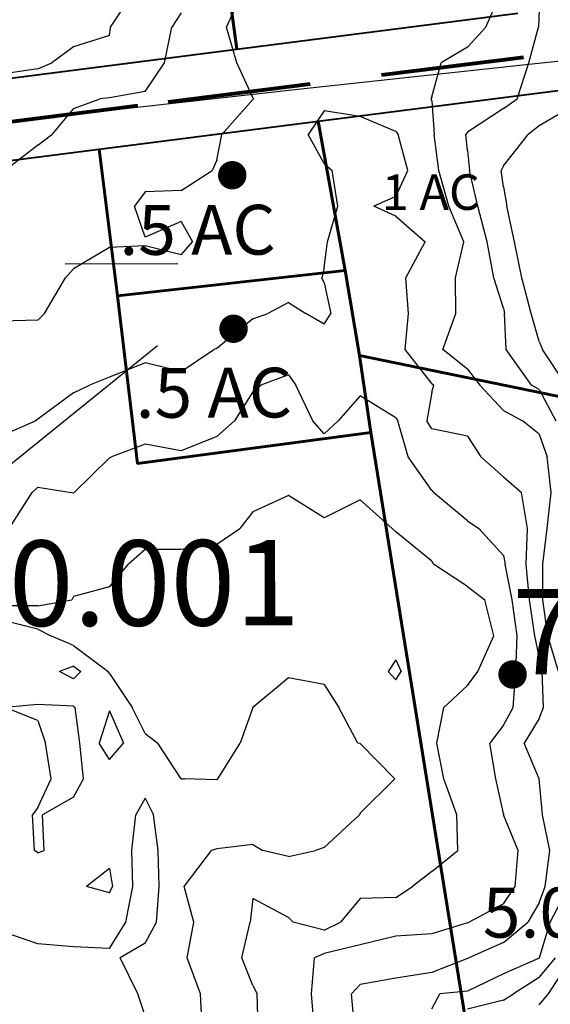
# Model space of a CAD drawing. Extents: x 1617196 to 1629913, y 277167 to 291238.
# Drawn here: x 1623487 to 1623858, y 281968 to 282655 of the extents above; entities that cross this region are included whole.
import ezdxf

# ---------------------------------------------------------------- set-up
doc = ezdxf.new("R2010")
doc.units = 0
doc.header["$LTSCALE"] = 200
doc.header["$MEASUREMENT"] = 0
doc.linetypes.add('DASHED', pattern=[0.75, 0.5, -0.25])
doc.layers.get('0').update_dxf_attribs({"color": 8, "linetype": 'CONTINUOUS'})
for name, color, linetype in [('1285.000000', 234, 'CONTINUOUS'), ('1287.000000', 230, 'CONTINUOUS'), ('1289.000000', 224, 'CONTINUOUS'), ('1291.000000', 220, 'CONTINUOUS'), ('1293.000000', 214, 'CONTINUOUS'), ('1295.000000', 210, 'CONTINUOUS'), ('1297.000000', 204, 'CONTINUOUS'), ('1299.000000', 200, 'CONTINUOUS'), ('LEADER', 7, 'CONTINUOUS')]:
    doc.layers.add(name, color=color, linetype=linetype)
doc.layers.add('CENTROID', color=7, linetype='CONTINUOUS', plot=False)
doc.layers.add('RDCL', color=2, linetype='CONTINUOUS', plot=False)
for name, color, linetype, lineweight in [('MILITLINE', 7, 'DASHED', 80), ('PROPLINE', 71, 'CONTINUOUS', 60), ('STRTROW', 1, 'CONTINUOUS', 40), ('T_ACRE', 50, 'CONTINUOUS', 40), ('T_EPARCEL', 7, 'CONTINUOUS', 40), ('T_LACRE', 160, 'CONTINUOUS', 30)]:
    doc.layers.add(name, color=color, linetype=linetype, lineweight=lineweight)
doc.styles.add('S10', font='romans.shx', dxfattribs={"height": 60})
doc.styles.add('S6', font='romans.shx', dxfattribs={"height": 35})
doc.styles.add('S7', font='romans.shx', dxfattribs={"oblique": 15, "height": 30})
doc.styles.add('S8', font='romans.shx', dxfattribs={"height": 25})
picture_1 = doc.add_image_def('image1.jpg', size_in_pixel=(2500, 2500))

# ---------------------------------------------------------------- blocks, each defined once
blk = doc.blocks.new('PT')
at = {"layer": 'CENTROID', "const_width": 10}
blk.add_lwpolyline([(-5, 0, 1), (5, 0, 1)], format="xyb", close=True, dxfattribs=at)
at = {"layer": 'CENTROID', "style": 'S7', "flags": 1}
blk.add_attdef('ID_NO', (0, 0), '', height=35, dxfattribs=at)

msp = doc.modelspace()

# ---------------------------------------------------------------- linework, layer by layer
at = {"layer": '1285.000000'}
for p, q in [((1623550.81, 282650, 1285), (1623567.09, 282675, 1285)), ((1623550, 282644.15, 1285), (1623550.81, 282650, 1285)), ((1623550, 282644.15, 1285), (1623525, 282636.39, 1285)), ((1623525, 282636.39, 1285), (1623509.92, 282625, 1285)), ((1623500, 282620.91, 1285), (1623475, 282617.11, 1285)), ((1623500, 282620.91, 1285), (1623509.92, 282625, 1285)), ((1623875, 282595.81, 1285), (1623850, 282581.03, 1285)), ((1623850, 282581.03, 1285), (1623842.27, 282575, 1285)), ((1623825, 282553.16, 1285), (1623842.27, 282575, 1285)), ((1623825, 282553.16, 1285), (1623823.42, 282550, 1285)), ((1623825, 282538.59, 1285), (1623823.42, 282550, 1285)), ((1623825, 282538.59, 1285), (1623827.35, 282525, 1285)), ((1623832.72, 282500, 1285), (1623827.35, 282525, 1285)), ((1623837.76, 282475, 1285), (1623832.72, 282500, 1285)), ((1623844.29, 282450, 1285), (1623837.76, 282475, 1285)), ((1623850, 282430.61, 1285), (1623844.29, 282450, 1285)), ((1623850, 282430.61, 1285), (1623852.34, 282425, 1285)), ((1623868.87, 282400, 1285), (1623852.34, 282425, 1285)), ((1623856.49, 281975, 1285), (1623872.71, 282000, 1285)), ((1623850, 281967.2, 1285), (1623856.49, 281975, 1285))]:
    msp.add_line(p, q, dxfattribs=at)
at = {"layer": '1287.000000'}
for p, q in [((1623850, 282662.49, 1287), (1623849.45, 282650, 1287)), ((1623600, 282659.91, 1287), (1623593.6, 282650, 1287)), ((1623588.47, 282625, 1287), (1623593.6, 282650, 1287)), ((1623842.74, 282625, 1287), (1623849.45, 282650, 1287)), ((1623575, 282605.14, 1287), (1623588.47, 282625, 1287)), ((1623834.71, 282600, 1287), (1623842.74, 282625, 1287)), ((1623525, 282593.21, 1287), (1623543.49, 282600, 1287)), ((1623550, 282600.72, 1287), (1623543.49, 282600, 1287)), ((1623575, 282605.14, 1287), (1623550, 282600.72, 1287)), ((1623825, 282593.13, 1287), (1623834.71, 282600, 1287)), ((1623525, 282593.21, 1287), (1623509.91, 282575, 1287)), ((1623825, 282593.13, 1287), (1623800, 282576.73, 1287)), ((1623500, 282567.53, 1287), (1623509.91, 282575, 1287)), ((1623800, 282576.73, 1287), (1623798.88, 282575, 1287)), ((1623800, 282563.84, 1287), (1623798.88, 282575, 1287)), ((1623500, 282567.53, 1287), (1623477.32, 282550, 1287)), ((1623800, 282563.84, 1287), (1623801.38, 282550, 1287)), ((1623807.21, 282525, 1287), (1623801.38, 282550, 1287)), ((1623813.77, 282500, 1287), (1623807.21, 282525, 1287)), ((1623818.22, 282475, 1287), (1623813.77, 282500, 1287)), ((1623825, 282453.66, 1287), (1623818.22, 282475, 1287)), ((1623825, 282453.66, 1287), (1623825.86, 282450, 1287)), ((1623826.84, 282425, 1287), (1623825.86, 282450, 1287)), ((1623844.64, 282400, 1287), (1623826.84, 282425, 1287)), ((1623850, 282396.92, 1287), (1623844.64, 282400, 1287)), ((1623850, 282396.92, 1287), (1623861.66, 282375, 1287)), ((1623850, 281986.26, 1287), (1623861.4, 282000, 1287)), ((1623850, 281986.26, 1287), (1623832.06, 281975, 1287)), ((1623825, 281970.55, 1287), (1623832.06, 281975, 1287)), ((1623825, 281970.55, 1287), (1623800, 281964.13, 1287))]:
    msp.add_line(p, q, dxfattribs=at)
at = {"layer": '1289.000000'}
for p, q in [((1623631.84, 282650, 1289), (1623643.21, 282675, 1289)), ((1623812.7, 282650, 1289), (1623823.67, 282675, 1289)), ((1623638.92, 282625, 1289), (1623631.84, 282650, 1289)), ((1623800, 282636.08, 1289), (1623812.7, 282650, 1289)), ((1623800, 282636.08, 1289), (1623781.59, 282625, 1289)), ((1623650, 282600.86, 1289), (1623638.92, 282625, 1289)), ((1623775, 282601.46, 1289), (1623781.59, 282625, 1289)), ((1623650, 282599.59, 1289), (1623628.45, 282575, 1289)), ((1623650, 282600.86, 1289), (1623650.46, 282600, 1289)), ((1623650, 282599.59, 1289), (1623650.46, 282600, 1289)), ((1623775, 282601.46, 1289), (1623774.67, 282600, 1289)), ((1623775, 282598.47, 1289), (1623774.67, 282600, 1289)), ((1623775, 282598.47, 1289), (1623776.66, 282575, 1289)), ((1623625, 282557.14, 1289), (1623628.45, 282575, 1289)), ((1623780.04, 282550, 1289), (1623776.66, 282575, 1289)), ((1623625, 282557.14, 1289), (1623621.65, 282550, 1289)), ((1623600, 282535.85, 1289), (1623621.65, 282550, 1289)), ((1623786.84, 282525, 1289), (1623780.04, 282550, 1289)), ((1623575, 282534.98, 1289), (1623567.6, 282525, 1289)), ((1623600, 282535.85, 1289), (1623575, 282534.98, 1289)), ((1623575, 282503.27, 1289), (1623567.6, 282525, 1289)), ((1623797.29, 282500, 1289), (1623786.84, 282525, 1289)), ((1623600, 282514.25, 1289), (1623575, 282503.27, 1289)), ((1623600, 282514.25, 1289), (1623607.98, 282500, 1289)), ((1623550, 282496.25, 1289), (1623525, 282481.35, 1289)), ((1623575, 282497.26, 1289), (1623550, 282496.25, 1289)), ((1623600, 282491.07, 1289), (1623575, 282497.26, 1289)), ((1623600, 282491.07, 1289), (1623607.98, 282500, 1289)), ((1623791.53, 282475, 1289), (1623797.29, 282500, 1289)), ((1623525, 282481.35, 1289), (1623519.36, 282475, 1289)), ((1623504.79, 282450, 1289), (1623519.36, 282475, 1289)), ((1623791.7, 282450, 1289), (1623791.53, 282475, 1289)), ((1623500, 282445.38, 1289), (1623504.79, 282450, 1289)), ((1623782.69, 282425, 1289), (1623791.7, 282450, 1289)), ((1623500, 282445.38, 1289), (1623475, 282444.8, 1289)), ((1623800, 282411.15, 1289), (1623782.69, 282425, 1289)), ((1623800, 282411.15, 1289), (1623808.64, 282400, 1289)), ((1623825, 282382.22, 1289), (1623808.64, 282400, 1289)), ((1623825, 282382.22, 1289), (1623838.35, 282375, 1289)), ((1623850, 282365.77, 1289), (1623838.35, 282375, 1289)), ((1623850, 282365.77, 1289), (1623855.65, 282350, 1289)), ((1623858.37, 282325, 1289), (1623855.65, 282350, 1289)), ((1623855.54, 282300, 1289), (1623858.37, 282325, 1289)), ((1623852.63, 282275, 1289), (1623855.54, 282300, 1289)), ((1623852.57, 282250, 1289), (1623852.63, 282275, 1289)), ((1623856.02, 282225, 1289), (1623852.57, 282250, 1289)), ((1623863.39, 282200, 1289), (1623856.02, 282225, 1289)), ((1623857.67, 282025, 1289), (1623870.73, 282050, 1289)), ((1623850.09, 282000, 1289), (1623857.67, 282025, 1289)), ((1623850, 281999.89, 1289), (1623825, 281988.97, 1289)), ((1623850, 281999.89, 1289), (1623850.09, 282000, 1289)), ((1623825, 281988.97, 1289), (1623800, 281976.75, 1289)), ((1623775, 281964.55, 1289), (1623780.73, 281975, 1289)), ((1623800, 281976.75, 1289), (1623780.73, 281975, 1289))]:
    msp.add_line(p, q, dxfattribs=at)
at = {"layer": '1291.000000'}
for p, q in [((1623700, 282591.7, 1291), (1623688.8, 282575, 1291)), ((1623725, 282587.62, 1291), (1623700, 282591.7, 1291)), ((1623750, 282577.19, 1291), (1623725, 282587.62, 1291)), ((1623700, 282554.82, 1291), (1623688.8, 282575, 1291)), ((1623750, 282577.19, 1291), (1623751.55, 282575, 1291)), ((1623758.22, 282550, 1291), (1623751.55, 282575, 1291)), ((1623700, 282554.82, 1291), (1623705.4, 282550, 1291)), ((1623709.39, 282525, 1291), (1623705.4, 282550, 1291)), ((1623750, 282531.66, 1291), (1623758.22, 282550, 1291)), ((1623750, 282531.66, 1291), (1623734.48, 282525, 1291)), ((1623702.26, 282500, 1291), (1623709.39, 282525, 1291)), ((1623750, 282517.94, 1291), (1623734.48, 282525, 1291)), ((1623750, 282517.94, 1291), (1623770.35, 282500, 1291)), ((1623700, 282482.13, 1291), (1623702.26, 282500, 1291)), ((1623756.99, 282475, 1291), (1623770.35, 282500, 1291)), ((1623700, 282482.13, 1291), (1623698.17, 282475, 1291)), ((1623700, 282471.53, 1291), (1623698.17, 282475, 1291)), ((1623700, 282471.53, 1291), (1623704.56, 282450, 1291)), ((1623758.8, 282450, 1291), (1623756.99, 282475, 1291)), ((1623675, 282457.78, 1291), (1623660.66, 282450, 1291)), ((1623675, 282457.78, 1291), (1623687, 282450, 1291)), ((1623650, 282446.41, 1291), (1623660.66, 282450, 1291)), ((1623700, 282442.67, 1291), (1623687, 282450, 1291)), ((1623700, 282442.67, 1291), (1623704.56, 282450, 1291)), ((1623756.5, 282425, 1291), (1623758.8, 282450, 1291)), ((1623650, 282446.41, 1291), (1623625, 282425.66, 1291)), ((1623600, 282409.56, 1291), (1623622.78, 282425, 1291)), ((1623625, 282425.66, 1291), (1623622.78, 282425, 1291)), ((1623775, 282401.2, 1291), (1623756.5, 282425, 1291)), ((1623575, 282415.58, 1291), (1623550, 282405.62, 1291)), ((1623600, 282409.56, 1291), (1623575, 282415.58, 1291)), ((1623525, 282394.58, 1291), (1623536.22, 282400, 1291)), ((1623550, 282405.62, 1291), (1623536.22, 282400, 1291)), ((1623775, 282401.2, 1291), (1623776.43, 282400, 1291)), ((1623775, 282395.08, 1291), (1623776.43, 282400, 1291)), ((1623525, 282394.58, 1291), (1623500, 282376.17, 1291)), ((1623775, 282395.08, 1291), (1623771.56, 282375, 1291)), ((1623475, 282364.83, 1291), (1623498.37, 282375, 1291)), ((1623500, 282376.17, 1291), (1623498.37, 282375, 1291)), ((1623775, 282369.52, 1291), (1623771.56, 282375, 1291)), ((1623800, 282364.46, 1291), (1623775, 282369.52, 1291)), ((1623800, 282364.46, 1291), (1623809.23, 282350, 1291)), ((1623825, 282336.06, 1291), (1623809.23, 282350, 1291)), ((1623825, 282336.06, 1291), (1623837.74, 282325, 1291)), ((1623841.77, 282300, 1291), (1623837.74, 282325, 1291)), ((1623840.99, 282275, 1291), (1623841.77, 282300, 1291)), ((1623843.3, 282250, 1291), (1623840.99, 282275, 1291)), ((1623847.04, 282225, 1291), (1623843.3, 282250, 1291)), ((1623850, 282210.53, 1291), (1623847.04, 282225, 1291)), ((1623850, 282210.53, 1291), (1623851.97, 282200, 1291)), ((1623853.03, 282175, 1291), (1623851.97, 282200, 1291)), ((1623850, 282167.11, 1291), (1623853.03, 282175, 1291)), ((1623850, 282167.11, 1291), (1623839.55, 282150, 1291)), ((1623850, 282125.1, 1291), (1623839.55, 282150, 1291)), ((1623850, 282125.1, 1291), (1623850.03, 282125, 1291)), ((1623852.38, 282100, 1291), (1623850.03, 282125, 1291)), ((1623857.42, 282075, 1291), (1623852.38, 282100, 1291)), ((1623854.14, 282050, 1291), (1623857.42, 282075, 1291)), ((1623850, 282038.42, 1291), (1623854.14, 282050, 1291)), ((1623850, 282038.42, 1291), (1623842.02, 282025, 1291)), ((1623825, 282010.79, 1291), (1623842.02, 282025, 1291)), ((1623825, 282010.79, 1291), (1623800.88, 282000, 1291)), ((1623800, 281999.61, 1291), (1623775, 281989.76, 1291)), ((1623800, 281999.61, 1291), (1623800.88, 282000, 1291)), ((1623775, 281989.76, 1291), (1623750, 281985.83, 1291)), ((1623725, 281981.45, 1291), (1623719.03, 281975, 1291)), ((1623750, 281985.83, 1291), (1623725, 281981.45, 1291)), ((1623721.26, 281950, 1291), (1623719.03, 281975, 1291))]:
    msp.add_line(p, q, dxfattribs=at)
at = {"layer": '1293.000000'}
for p, q in [((1623675, 282407.24, 1293), (1623655.58, 282400, 1293)), ((1623675, 282407.24, 1293), (1623680.02, 282400, 1293)), ((1623650, 282395.36, 1293), (1623655.58, 282400, 1293)), ((1623691.94, 282375, 1293), (1623680.02, 282400, 1293)), ((1623650, 282395.36, 1293), (1623637.41, 282375, 1293)), ((1623725, 282392.59, 1293), (1623709.74, 282375, 1293)), ((1623750, 282377.11, 1293), (1623725, 282392.59, 1293)), ((1623625, 282364.11, 1293), (1623637.41, 282375, 1293)), ((1623700, 282366.1, 1293), (1623691.94, 282375, 1293)), ((1623700, 282366.1, 1293), (1623709.74, 282375, 1293)), ((1623750, 282377.11, 1293), (1623751.35, 282375, 1293)), ((1623758.45, 282350, 1293), (1623751.35, 282375, 1293)), ((1623575, 282358.75, 1293), (1623551.5, 282350, 1293)), ((1623600, 282354.25, 1293), (1623575, 282358.75, 1293)), ((1623625, 282364.11, 1293), (1623600, 282354.25, 1293)), ((1623550, 282349.29, 1293), (1623525.33, 282325, 1293)), ((1623550, 282349.29, 1293), (1623551.5, 282350, 1293)), ((1623775, 282326.39, 1293), (1623758.45, 282350, 1293)), ((1623480.06, 282300, 1293), (1623496, 282325, 1293)), ((1623500, 282328.85, 1293), (1623496, 282325, 1293)), ((1623500, 282328.85, 1293), (1623523.42, 282325, 1293)), ((1623525, 282324.68, 1293), (1623523.42, 282325, 1293)), ((1623525, 282324.68, 1293), (1623525.33, 282325, 1293)), ((1623775, 282326.39, 1293), (1623776.17, 282325, 1293)), ((1623800, 282305.25, 1293), (1623776.17, 282325, 1293)), ((1623800, 282305.25, 1293), (1623807.76, 282300, 1293)), ((1623825, 282281.16, 1293), (1623807.76, 282300, 1293)), ((1623825, 282281.16, 1293), (1623826.34, 282275, 1293)), ((1623831.02, 282250, 1293), (1623826.34, 282275, 1293)), ((1623834.53, 282225, 1293), (1623831.02, 282250, 1293)), ((1623833.69, 282200, 1293), (1623834.53, 282225, 1293)), ((1623831.81, 282175, 1293), (1623833.69, 282200, 1293)), ((1623825, 282162.52, 1293), (1623831.81, 282175, 1293)), ((1623825, 282162.52, 1293), (1623815.47, 282150, 1293)), ((1623819.7, 282125, 1293), (1623815.47, 282150, 1293)), ((1623825, 282100.76, 1293), (1623819.7, 282125, 1293)), ((1623825, 282100.76, 1293), (1623825.16, 282100, 1293)), ((1623835.27, 282075, 1293), (1623825.16, 282100, 1293)), ((1623833.22, 282050, 1293), (1623835.27, 282075, 1293)), ((1623825, 282037.77, 1293), (1623833.22, 282050, 1293)), ((1623825, 282037.77, 1293), (1623801.11, 282025, 1293)), ((1623800, 282024.56, 1293), (1623775, 282016.86, 1293)), ((1623800, 282024.56, 1293), (1623801.11, 282025, 1293)), ((1623750, 282015.09, 1293), (1623725, 282009.18, 1293)), ((1623775, 282016.86, 1293), (1623750, 282015.09, 1293)), ((1623725, 282009.18, 1293), (1623700, 282003, 1293)), ((1623700, 282003, 1293), (1623693.06, 282000, 1293)), ((1623691.15, 281975, 1293), (1623693.06, 282000, 1293)), ((1623693.13, 281950, 1293), (1623691.15, 281975, 1293))]:
    msp.add_line(p, q, dxfattribs=at)
at = {"layer": '1295.000000'}
for p, q in [((1623675, 282322.95, 1295), (1623650, 282311.46, 1295)), ((1623700, 282307.44, 1295), (1623675, 282322.95, 1295)), ((1623725, 282319.82, 1295), (1623700, 282307.44, 1295)), ((1623725, 282319.82, 1295), (1623747.31, 282300, 1295)), ((1623650, 282311.46, 1295), (1623640.99, 282300, 1295)), ((1623625, 282288.87, 1295), (1623640.99, 282300, 1295)), ((1623750, 282297.64, 1295), (1623747.31, 282300, 1295)), ((1623775, 282277.04, 1295), (1623750, 282297.64, 1295)), ((1623575, 282285.34, 1295), (1623563.32, 282275, 1295)), ((1623600, 282285.2, 1295), (1623575, 282285.34, 1295)), ((1623625, 282288.87, 1295), (1623600, 282285.2, 1295)), ((1623775, 282277.04, 1295), (1623776.13, 282275, 1295)), ((1623550, 282259.07, 1295), (1623563.32, 282275, 1295)), ((1623800, 282259.3, 1295), (1623776.13, 282275, 1295)), ((1623550, 282259.07, 1295), (1623525, 282252.35, 1295)), ((1623800, 282259.3, 1295), (1623812.09, 282250, 1295)), ((1623500, 282245.92, 1295), (1623523.7, 282250, 1295)), ((1623525, 282252.35, 1295), (1623523.7, 282250, 1295)), ((1623818.23, 282225, 1295), (1623812.09, 282250, 1295)), ((1623500, 282245.92, 1295), (1623475, 282245.95, 1295)), ((1623807.15, 282200, 1295), (1623818.23, 282225, 1295)), ((1623800, 282190.24, 1295), (1623807.15, 282200, 1295)), ((1623800, 282190.24, 1295), (1623783.31, 282175, 1295)), ((1623778.5, 282150, 1295), (1623783.31, 282175, 1295)), ((1623783.53, 282125, 1295), (1623778.5, 282150, 1295)), ((1623792.54, 282100, 1295), (1623783.53, 282125, 1295)), ((1623793.25, 282075, 1295), (1623792.54, 282100, 1295)), ((1623775, 282060.39, 1295), (1623793.25, 282075, 1295)), ((1623775, 282060.39, 1295), (1623761.48, 282050, 1295)), ((1623750, 282042.2, 1295), (1623761.48, 282050, 1295)), ((1623650, 282041.55, 1295), (1623648.31, 282025, 1295)), ((1623675, 282028.35, 1295), (1623650, 282041.55, 1295)), ((1623725, 282041.52, 1295), (1623711.36, 282025, 1295)), ((1623750, 282042.2, 1295), (1623725, 282041.52, 1295)), ((1623642.38, 282000, 1295), (1623648.31, 282025, 1295)), ((1623675, 282028.35, 1295), (1623678.32, 282025, 1295)), ((1623700, 282019.28, 1295), (1623678.32, 282025, 1295)), ((1623700, 282019.28, 1295), (1623711.36, 282025, 1295)), ((1623650, 281980.85, 1295), (1623642.38, 282000, 1295)), ((1623650, 281980.85, 1295), (1623653.19, 281975, 1295)), ((1623653.97, 281950, 1295), (1623653.19, 281975, 1295))]:
    msp.add_line(p, q, dxfattribs=at)
at = {"layer": '1297.000000'}
for p, q in [((1623500, 282229.51, 1297), (1623475, 282235.84, 1297)), ((1623500, 282229.51, 1297), (1623509.11, 282225, 1297)), ((1623525, 282218.13, 1297), (1623509.11, 282225, 1297)), ((1623525, 282218.13, 1297), (1623549.04, 282200, 1297)), ((1623750, 282208.14, 1297), (1623744.6, 282200, 1297)), ((1623750, 282208.14, 1297), (1623753.61, 282200, 1297)), ((1623550, 282198.73, 1297), (1623549.04, 282200, 1297)), ((1623550, 282198.73, 1297), (1623565.96, 282175, 1297)), ((1623675, 282195.55, 1297), (1623650, 282175, 1297)), ((1623700, 282190.98, 1297), (1623675, 282195.55, 1297)), ((1623750, 282194.19, 1297), (1623744.6, 282200, 1297)), ((1623750, 282194.19, 1297), (1623753.61, 282200, 1297)), ((1623700, 282190.98, 1297), (1623710.09, 282175, 1297)), ((1623500, 282177.08, 1297), (1623477.36, 282175, 1297)), ((1623500, 282165.71, 1297), (1623477.36, 282175, 1297)), ((1623525, 282175.86, 1297), (1623500, 282177.08, 1297)), ((1623525, 282175.86, 1297), (1623526.14, 282175, 1297)), ((1623529.46, 282150, 1297), (1623526.14, 282175, 1297)), ((1623575, 282156.68, 1297), (1623565.96, 282175, 1297)), ((1623650, 282175, 1297), (1623641.38, 282150, 1297)), ((1623650, 282175, 1297), (1623650, 282175, 1297)), ((1623723.36, 282150, 1297), (1623710.09, 282175, 1297)), ((1623500, 282165.71, 1297), (1623505.36, 282150, 1297)), ((1623575, 282156.68, 1297), (1623583.83, 282150, 1297)), ((1623509.26, 282125, 1297), (1623505.36, 282150, 1297)), ((1623531.96, 282125, 1297), (1623529.46, 282150, 1297)), ((1623600, 282125.08, 1297), (1623583.83, 282150, 1297)), ((1623625.61, 282125, 1297), (1623641.38, 282150, 1297)), ((1623725, 282149.7, 1297), (1623723.36, 282150, 1297)), ((1623725, 282149.7, 1297), (1623749.29, 282125, 1297)), ((1623500, 282105.15, 1297), (1623509.26, 282125, 1297)), ((1623525, 282112.34, 1297), (1623531.96, 282125, 1297)), ((1623600, 282125.08, 1297), (1623602.4, 282125, 1297)), ((1623625, 282124.35, 1297), (1623602.4, 282125, 1297)), ((1623625, 282124.35, 1297), (1623625.61, 282125, 1297)), ((1623725, 282101.04, 1297), (1623749.29, 282125, 1297)), ((1623525, 282112.34, 1297), (1623503.39, 282100, 1297)), ((1623500, 282105.15, 1297), (1623496.26, 282100, 1297)), ((1623497.67, 282075, 1297), (1623496.26, 282100, 1297)), ((1623504.54, 282075, 1297), (1623503.39, 282100, 1297)), ((1623700, 282077.03, 1297), (1623724.45, 282100, 1297)), ((1623725, 282101.04, 1297), (1623724.45, 282100, 1297)), ((1623650, 282079.17, 1297), (1623625, 282076.23, 1297)), ((1623650, 282079.17, 1297), (1623657.04, 282075, 1297)), ((1623700, 282077.03, 1297), (1623693.88, 282075, 1297)), ((1623500, 282073.41, 1297), (1623497.67, 282075, 1297)), ((1623500, 282073.41, 1297), (1623504.54, 282075, 1297)), ((1623602.12, 282050, 1297), (1623621.3, 282075, 1297)), ((1623625, 282076.23, 1297), (1623621.3, 282075, 1297)), ((1623675, 282070.76, 1297), (1623657.04, 282075, 1297)), ((1623675, 282070.76, 1297), (1623693.88, 282075, 1297)), ((1623550, 282062.36, 1297), (1623533.93, 282050, 1297)), ((1623550, 282062.36, 1297), (1623552.22, 282050, 1297)), ((1623550, 282045.35, 1297), (1623533.93, 282050, 1297)), ((1623550, 282045.35, 1297), (1623552.22, 282050, 1297)), ((1623608.83, 282025, 1297), (1623602.12, 282050, 1297)), ((1623604.23, 282000, 1297), (1623608.83, 282025, 1297)), ((1623613.62, 281975, 1297), (1623604.23, 282000, 1297)), ((1623614.9, 281950, 1297), (1623613.62, 281975, 1297))]:
    msp.add_line(p, q, dxfattribs=at)
at = {"layer": '1299.000000'}
for p, q in [((1623525, 282203.8, 1299), (1623515.23, 282200, 1299)), ((1623525, 282203.8, 1299), (1623530.04, 282200, 1299)), ((1623525, 282194.94, 1299), (1623515.23, 282200, 1299)), ((1623525, 282194.94, 1299), (1623530.04, 282200, 1299)), ((1623550, 282172.58, 1299), (1623542.94, 282150, 1299)), ((1623550, 282172.58, 1299), (1623559.85, 282150, 1299)), ((1623550, 282138.54, 1299), (1623542.94, 282150, 1299)), ((1623550, 282138.54, 1299), (1623559.85, 282150, 1299)), ((1623575, 282111.55, 1299), (1623568.53, 282100, 1299)), ((1623575, 282111.55, 1299), (1623580.77, 282100, 1299)), ((1623565.61, 282075, 1299), (1623568.53, 282100, 1299)), ((1623584.11, 282075, 1299), (1623580.77, 282100, 1299)), ((1623566.32, 282050, 1299), (1623565.61, 282075, 1299)), ((1623584.84, 282050, 1299), (1623584.11, 282075, 1299)), ((1623561.51, 282025, 1299), (1623566.32, 282050, 1299)), ((1623582.84, 282025, 1299), (1623584.84, 282050, 1299)), ((1623550, 282006.51, 1299), (1623561.51, 282025, 1299)), ((1623575, 282010.21, 1299), (1623582.84, 282025, 1299)), ((1623500, 282009.82, 1299), (1623475, 282018.49, 1299)), ((1623525, 282007.84, 1299), (1623500, 282009.82, 1299)), ((1623575, 282010.21, 1299), (1623557.58, 282000, 1299)), ((1623550, 282006.51, 1299), (1623525, 282007.84, 1299)), ((1623569.84, 281975, 1299), (1623557.58, 282000, 1299)), ((1623575, 281959.53, 1299), (1623569.84, 281975, 1299))]:
    msp.add_line(p, q, dxfattribs=at)
at = {"layer": 'LEADER'}
for points in [[(1623519.04, 282484.7), (1623597.78, 282484.98)], [(1623583.5, 282427.51), (1623373.2, 282257.49), (1623425.94, 282257.59)]]:
    msp.add_lwpolyline(points, dxfattribs=at)
at = {"layer": 'MILITLINE'}
msp.add_lwpolyline([(1621000.51, 282269.27), (1621095.81, 282281.59), (1622131.34, 282412.17), (1623591.02, 282597.96), (1624271.46, 282683.52), (1625194.27, 282807.54)], dxfattribs=at)
at = {"layer": 'PROPLINE'}
for points in [[(1623560.22, 283257.36), (1623610.9, 282841.8), (1623638.92, 282634.68)], [(1623714.66, 282480.03), (1623695.6, 282584.46)], [(1623555.63, 282462.32), (1623542.85, 282564.93)], [(1623555.63, 282462.32), (1623714.66, 282480.03)], [(1623724.59, 282420.61), (1623714.66, 282480.03)], [(1623732.56, 282366.83), (1623569.64, 282345.37), (1623555.63, 282462.32)], [(1623724.59, 282420.61), (1624134.55, 282336.41)], [(1623732.56, 282366.83), (1623724.59, 282420.61)], [(1623806.1, 281909.16), (1623732.56, 282366.83)]]:
    msp.add_lwpolyline(points, dxfattribs=at)
at = {"layer": 'RDCL'}
msp.add_lwpolyline([(1624362.82, 282690.43), (1624345.42, 282686.79), (1624125.27, 282654.47), (1624002.46, 282640.64), (1623842.74, 282623.94), (1623677.26, 282606.02), (1623523.89, 282588.74), (1623285.24, 282561.57), (1623162.42, 282547.75), (1623036.15, 282532.19), (1622830.32, 282507.29), (1622725.38, 282492.31), (1622411.21, 282451.93)], dxfattribs=at)
at = {"layer": 'STRTROW'}
for points in [[(1623638.92, 282634.68), (1623835.12, 282659.89)], [(1623695.6, 282584.46), (1624205.38, 282649.64), (1624210.48, 282646.45)], [(1622879.62, 282537.15), (1622931.52, 282543.81), (1623638.92, 282634.68)], [(1623542.85, 282564.93), (1623695.6, 282584.46)], [(1622995.74, 282494.99), (1623542.85, 282564.93)]]:
    msp.add_lwpolyline(points, dxfattribs=at)

# ---------------------------------------------------------------- block references
at = {"layer": 'CENTROID'}
for p, xscale, yscale, zscale, rotation in [((1623635.75, 282546.6), 0.9922024996292031, 0.9922024996292033, 0.9922042225661922, 0.1253801320762118), ((1623636.64, 282439.41), 0.9928310147959595, 0.9928310147959597, 0.9928351676450343, 0.1342690208577283), ((1623831.41, 282197.97), 0.9938119398205497, 0.9938119398205498, 0.993819293538908, 0.1477910496561573)]:
    msp.add_blockref('PT', p, dxfattribs=dict(at, xscale=xscale, yscale=yscale, zscale=zscale, rotation=rotation))

# ---------------------------------------------------------------- texts
at = {"layer": 'T_ACRE', "style": 'S6'}
for s, height, rotation, p in [('.5 AC', 34.736, 0.12894, (1623556.97, 282490.97)), ('.5 AC', 34.756, 0.13652, (1623568.33, 282377.21)), ('5.02 AC', 34.792, 0.14965, (1623810.6, 282014.18))]:
    msp.add_text(s, height=height, rotation=rotation, dxfattribs=at).set_placement(p)
at = {"layer": 'T_EPARCEL', "style": 'S10'}
for s, height, rotation, p in [('80.001', 59.6, 0.14035, (1623434.77, 282231.7)), ('78', 59.629, 0.14779, (1623831.41, 282197.97))]:
    msp.add_text(s, height=height, rotation=rotation, dxfattribs=at).set_placement(p)
at = {"layer": 'T_LACRE', "style": 'S8'}
msp.add_text('1 AC', height=24.813, rotation=0.13013, dxfattribs=at).set_placement((1623740.08, 282522.29))

# ---------------------------------------------------------------- referenced raster images: frames only (the image files are external)
image = msp.add_image(picture_1, insert=(1618529, 280022), size_in_units=(10000, 10000))
image.dxf.flags = 7

doc.saveas('drawing.dxf')
